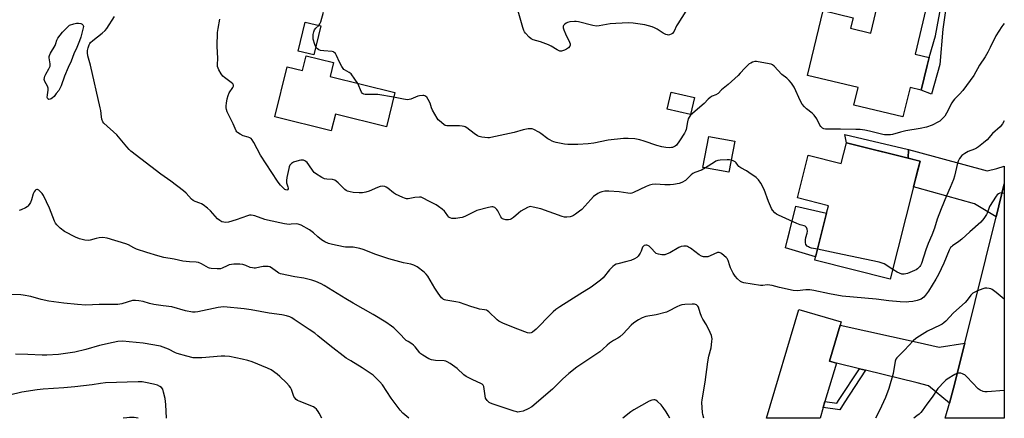
# Model space of a CAD drawing. Units: inches. Extents: x 1315762 to 1321763, y 525447 to 529448.
# Drawn here: x 1321268 to 1321762, y 525447 to 525648 of the extents above; entities that cross this region are included whole.
import ezdxf

# ---------------------------------------------------------------- set-up
doc = ezdxf.new("R2010")
doc.units = ezdxf.units.IN
doc.header["$MEASUREMENT"] = 0
for name, color, linetype in [('BLDG-Footprint', 5, 'Continuous'), ('CULTRL-Pad', 6, 'Continuous'), ('TRANS-Driveway', 251, 'Continuous'), ('TRANS-Non Street Sidewalk', 7, 'Continuous'), ('TRANS-Road', 130, 'Continuous'), ('Undefined', 1, 'Continuous')]:
    doc.layers.add(name, color=color, linetype=linetype)

msp = doc.modelspace()

# ---------------------------------------------------------------- linework, layer by layer
at = {"layer": 'BLDG-Footprint'}
for points, elevation in [([(1321726.02, 525665.68), (1321717.54, 525630.25), (1321724.58, 525628.57), (1321723.63, 525624.61), (1321720.65, 525612.12), (1321715, 525613.47), (1321711.46, 525598.7), (1321686.83, 525604.59), (1321688.95, 525613.46), (1321663.62, 525619.52), (1321671.43, 525652.13), (1321686.42, 525648.54), (1321685.16, 525643.28), (1321695.3, 525640.86), (1321702.58, 525671.29), (1321705.63, 525670.56)], 493.05), ([(1321419.38, 525644.48), (1321415.91, 525629.83), (1321408.07, 525631.69), (1321411.54, 525646.34)], 491.72), ([(1321425.82, 525626.01), (1321424.08, 525618.95), (1321456.5, 525610.94), (1321452.26, 525593.79), (1321426.73, 525600.09), (1321424.66, 525591.7), (1321396.25, 525598.71), (1321402.46, 525623.9), (1321410.26, 525621.98), (1321412.09, 525629.4)], 491.57), ([(1321606.81, 525608.45), (1321604.81, 525599.94), (1321593.15, 525602.67), (1321595.15, 525611.18)], 492.58), ([(1321627.04, 525586.51), (1321624.09, 525570.91), (1321611.05, 525573.37), (1321614, 525588.97)], 490.76), ([(1321720.02, 525576.44), (1321716.77, 525563.55), (1321705.08, 525517.21), (1321667.19, 525526.76), (1321673.16, 525550.46), (1321674.09, 525554.13), (1321658.49, 525558.06), (1321663.91, 525579.58), (1321680.48, 525575.4), (1321683.09, 525585.75)], 513.55), ([(1321671.47, 525452.8), (1321669.85, 525447.36), (1321643.02, 525447.36), (1321659.28, 525502.04), (1321680.47, 525495.74), (1321679.99, 525494.11), (1321674.64, 525476.11), (1321678.09, 525475.09), (1321672.34, 525455.76)], 487.01)]:
    msp.add_lwpolyline(points, close=True, dxfattribs=dict(at, elevation=elevation))
at = {"layer": 'CULTRL-Pad'}
msp.add_lwpolyline([(1321673.16, 525550.46), (1321667.61, 525528.41), (1321652.48, 525532.92), (1321653.54, 525537.2), (1321654.48, 525541.02), (1321657.65, 525553.86)], close=True, dxfattribs=at)
at = {"layer": 'TRANS-Driveway'}
for points in [[(1321762.3, 525565.11), (1321758.19, 525548.59), (1321747.33, 525555.12), (1321718.66, 525563.03), (1321716.77, 525563.55), (1321718.66, 525571.06), (1321720.02, 525576.44), (1321718.66, 525576.78), (1321714.07, 525577.94), (1321714.17, 525582.33), (1321718.66, 525581.12), (1321753.79, 525571.65), (1321758.49, 525572.87), (1321762.3, 525574), (1321762.3, 525565.11)], [(1321742.42, 525485.12), (1321736.81, 525462.54), (1321734.76, 525454.95), (1321724.23, 525463.75), (1321718.66, 525465.12), (1321692.74, 525471.49), (1321689.6, 525472.26), (1321678.09, 525475.09), (1321674.64, 525476.11), (1321679.99, 525494.11), (1321718.66, 525485.53), (1321729.56, 525483.11)]]:
    msp.add_lwpolyline(points, close=True, dxfattribs=at)
at = {"layer": 'TRANS-Non Street Sidewalk'}
for points in [[(1321729.84, 525664.45), (1321732.83, 525676.56), (1321734.07, 525661.75), (1321731.46, 525642.79), (1321730.02, 525624.98), (1321725.85, 525610.15), (1321720.65, 525612.12), (1321723.63, 525624.6), (1321724.58, 525628.57), (1321727.84, 525639.37), (1321730.8, 525655.75)], [(1321714.17, 525582.33), (1321714.07, 525577.94), (1321683.09, 525585.75), (1321682.24, 525589.92)], [(1321692.74, 525471.49), (1321681.98, 525455.11), (1321679.71, 525451.69), (1321671.47, 525452.8), (1321672.34, 525455.76), (1321678.23, 525454.96), (1321679.44, 525456.79), (1321689.6, 525472.26)]]:
    msp.add_lwpolyline(points, close=True, dxfattribs=at)
at = {"layer": 'TRANS-Road'}
msp.add_lwpolyline([(1321734.76, 525454.95), (1321736.81, 525462.54), (1321742.42, 525485.12), (1321758.19, 525548.59), (1321762.3, 525565.11), (1321762.29, 525447.35), (1321732.71, 525447.35)], close=True, dxfattribs=at)
at = {"layer": 'Undefined'}
for points, elevation in [([(1321762.3, 525560.21), (1321762.23, 525560.24), (1321760.85, 525560.57), (1321760.1, 525560.43), (1321759.4, 525560.04), (1321758.76, 525559.51), (1321758.22, 525558.85), (1321754.95, 525553.7), (1321754.49, 525552.65), (1321753.77, 525550.46), (1321753.39, 525549.66), (1321752.03, 525547.72), (1321750.53, 525545.88), (1321745, 525541.04), (1321741.06, 525537.38), (1321739.56, 525536.19), (1321736.39, 525534.04), (1321735.73, 525533.48), (1321735.38, 525533.06), (1321734.68, 525531.82), (1321732.03, 525525.34), (1321729.26, 525519.53), (1321727.95, 525517.17), (1321724.2, 525511.19), (1321722.85, 525509.22), (1321721.88, 525508.18), (1321720.55, 525507.27), (1321718.65, 525506.58), (1321716.4, 525506.03), (1321714.44, 525505.78), (1321713.11, 525505.7), (1321710.06, 525505.83), (1321704.29, 525506.3), (1321698.01, 525507.16), (1321680.9, 525508.75), (1321674.54, 525509.92), (1321666.69, 525511.55), (1321664.74, 525511.86), (1321662.8, 525511.87), (1321658.31, 525511.43), (1321656.32, 525511.53), (1321649.6, 525513), (1321645.86, 525514.03), (1321644.7, 525514.28), (1321643.28, 525514.33), (1321641.21, 525514.12), (1321639.93, 525514.11), (1321631.66, 525515.35), (1321630.56, 525515.7), (1321629.87, 525516.15), (1321628.42, 525517.49), (1321627.28, 525518.75), (1321626.35, 525520.25), (1321624.97, 525522.87), (1321624.57, 525523.92), (1321623.77, 525526.56), (1321623.31, 525527.54), (1321622.73, 525528.19), (1321621.83, 525528.97), (1321620.4, 525530.06), (1321619.67, 525530.49), (1321619.17, 525530.64), (1321618.42, 525530.55), (1321614.76, 525528.95), (1321613.48, 525528.53), (1321612.45, 525528.39), (1321611.38, 525528.5), (1321610.37, 525528.82), (1321609.19, 525529.47), (1321604.91, 525532.73), (1321603.94, 525533.38), (1321603.42, 525533.61), (1321602.91, 525533.74), (1321601.56, 525533.81), (1321600.24, 525533.63), (1321599.01, 525533.18), (1321594.51, 525530.5), (1321593.23, 525529.89), (1321591.93, 525529.51), (1321591.37, 525529.46), (1321590.49, 525529.5), (1321588.74, 525529.8), (1321587.67, 525530.18), (1321587.06, 525530.67), (1321585.19, 525532.77), (1321584.18, 525533.75), (1321583.51, 525534.17), (1321582.99, 525534.28), (1321582.45, 525534.28), (1321581.67, 525534.13), (1321581.24, 525533.89), (1321581.06, 525533.71), (1321580.8, 525533.25), (1321580.12, 525531.29), (1321579.61, 525530.26), (1321578.67, 525528.84), (1321577.89, 525528.07), (1321576.71, 525527.4), (1321574.94, 525526.67), (1321572.96, 525526.1), (1321568.33, 525524.99), (1321567.52, 525524.72), (1321566.77, 525524.33), (1321565.9, 525523.59), (1321564.28, 525521.9), (1321561.05, 525517.87), (1321559.79, 525516.69), (1321555.09, 525513.22), (1321549.41, 525509.76), (1321539.27, 525503.34), (1321537.34, 525502.02), (1321535.99, 525500.9), (1321533.28, 525498.23), (1321528.97, 525493.59), (1321527.47, 525492.15), (1321525.64, 525490.63), (1321524.92, 525490.29), (1321524.22, 525490.18), (1321523.16, 525490.34), (1321521.79, 525490.82), (1321516.08, 525493.01), (1321510.64, 525495.2), (1321509.32, 525495.81), (1321508.67, 525496.22), (1321507.85, 525496.88), (1321503.68, 525500.88), (1321503, 525501.37), (1321502.56, 525501.59), (1321501.56, 525501.87), (1321499.08, 525502.19), (1321497.96, 525502.45), (1321494.64, 525503.54), (1321488.91, 525505.59), (1321487.16, 525505.92), (1321482.18, 525506.64), (1321481.37, 525506.85), (1321480.91, 525507.07), (1321480.53, 525507.34), (1321479.97, 525507.94), (1321478.33, 525510.25), (1321476.66, 525512.8), (1321473.06, 525518.67), (1321472.26, 525519.77), (1321471.21, 525520.72), (1321467.73, 525523.38), (1321467.01, 525523.85), (1321465.98, 525524.31), (1321464.61, 525524.71), (1321460.82, 525525.39), (1321453.43, 525527.52), (1321447.04, 525529.65), (1321440.7, 525532.13), (1321439.03, 525532.68), (1321435.64, 525533.24), (1321431.84, 525533.36), (1321430.69, 525533.47), (1321425.27, 525534.6), (1321423.31, 525535.12), (1321421.43, 525535.98), (1321419.65, 525537.01), (1321417.84, 525538.44), (1321415.68, 525540.48), (1321413.64, 525541.98), (1321409.48, 525544.38), (1321407.99, 525544.92), (1321406.94, 525545.03), (1321404.5, 525544.79), (1321403.43, 525544.77), (1321402.34, 525544.85), (1321401.18, 525545.05), (1321392.61, 525546.81), (1321391.22, 525547.25), (1321386.27, 525549.08), (1321385.44, 525549.29), (1321384.36, 525549.39), (1321383.53, 525549.33), (1321382.67, 525549.11), (1321376.84, 525546.99), (1321373.01, 525545.89), (1321371.62, 525545.72), (1321370.77, 525545.82), (1321369.65, 525546.1), (1321368.65, 525546.63), (1321367.56, 525547.58), (1321366.34, 525548.86), (1321364.01, 525551.59), (1321362.49, 525552.95), (1321360.41, 525554.52), (1321359.45, 525555.14), (1321358.65, 525555.49), (1321356.4, 525556.2), (1321355.36, 525556.74), (1321354.53, 525557.48), (1321351.84, 525560.42), (1321350.54, 525561.56), (1321344.07, 525566.52), (1321339.17, 525569.98), (1321324.11, 525581.5), (1321323.28, 525582.28), (1321322, 525583.69), (1321317.07, 525589.65), (1321310.59, 525595.63), (1321310.1, 525596.3), (1321309.58, 525597.63), (1321309.32, 525598.75), (1321309, 525601.91), (1321308.74, 525603.36), (1321303.82, 525624.7), (1321302.58, 525629.35), (1321302.3, 525630.95), (1321302.31, 525632.04), (1321302.68, 525633.47), (1321303.19, 525634.87), (1321303.57, 525635.66), (1321303.91, 525636.13), (1321305, 525637.11), (1321309.75, 525640.79), (1321311.15, 525642.1), (1321312.05, 525643.18), (1321315.84, 525649.22)], 488), ([(1321418.42, 525644.71), (1321418.92, 525645.39), (1321419.36, 525646.45), (1321420.76, 525651.33)], 492), ([(1321612.32, 525573.13), (1321610.39, 525572.04), (1321607.06, 525570.78), (1321606.05, 525570.27), (1321605.2, 525569.61), (1321603.21, 525567.58), (1321602.35, 525566.86), (1321600.47, 525565.73), (1321599.17, 525565.27), (1321596.39, 525564.77), (1321594.72, 525564.6), (1321591.93, 525564.61), (1321587.23, 525564.87), (1321585.56, 525564.74), (1321584.22, 525564.37), (1321582.64, 525563.78), (1321576.29, 525560.79), (1321575.48, 525560.49), (1321574.8, 525560.34), (1321573.44, 525560.4), (1321569.02, 525561.12), (1321563.83, 525561.5), (1321561.91, 525561.46), (1321560.37, 525561.09), (1321559.33, 525560.69), (1321558.34, 525560.19), (1321556.26, 525558.7), (1321554.84, 525557.3), (1321550.31, 525552.31), (1321549.23, 525551.37), (1321547.18, 525549.81), (1321546.24, 525549.18), (1321545.49, 525548.83), (1321544.41, 525548.57), (1321542.74, 525548.34), (1321541.63, 525548.39), (1321540.51, 525548.69), (1321529.7, 525552.55), (1321525.92, 525553.48), (1321524.48, 525553.67), (1321523.88, 525553.59), (1321523.08, 525553.28), (1321519.79, 525551.33), (1321518.63, 525550.46), (1321516, 525548.18), (1321515.06, 525547.53), (1321514.33, 525547.22), (1321513.56, 525547.03), (1321513.01, 525546.98), (1321512.15, 525547.04), (1321511.06, 525547.31), (1321510.61, 525547.55), (1321510.23, 525547.89), (1321509.74, 525548.61), (1321508.19, 525551.54), (1321507.69, 525552.28), (1321507.11, 525552.92), (1321506.68, 525553.24), (1321506.22, 525553.45), (1321505.73, 525553.58), (1321505.19, 525553.62), (1321503.46, 525553.29), (1321497.71, 525551.68), (1321496.39, 525551.09), (1321491.71, 525548.76), (1321490.24, 525548.21), (1321489.15, 525547.98), (1321487.12, 525547.73), (1321485.96, 525547.64), (1321485.12, 525547.71), (1321484.35, 525547.98), (1321483.67, 525548.44), (1321483.11, 525549.06), (1321481.94, 525550.71), (1321481.38, 525551.36), (1321480.29, 525552.32), (1321478.44, 525553.74), (1321477.2, 525554.52), (1321473.5, 525556.37), (1321470.79, 525558), (1321469.74, 525558.39), (1321468.89, 525558.45), (1321466.53, 525558.22), (1321463.27, 525557.61), (1321462.43, 525557.64), (1321461.29, 525557.9), (1321460.5, 525558.2), (1321458.62, 525559.16), (1321456.87, 525559.88), (1321455.93, 525560.55), (1321453.04, 525562.93), (1321452.17, 525563.46), (1321451.44, 525563.74), (1321450.42, 525563.91), (1321449.1, 525563.73), (1321447.78, 525563.25), (1321443.57, 525561.4), (1321441.96, 525560.97), (1321440.33, 525560.66), (1321438.57, 525560.6), (1321435.59, 525560.74), (1321434.17, 525561.03), (1321432.8, 525561.47), (1321432.03, 525561.83), (1321431.36, 525562.34), (1321428.14, 525565.59), (1321427.07, 525566.51), (1321426.38, 525566.95), (1321425.31, 525567.27), (1321422.39, 525567.5), (1321421.25, 525567.71), (1321419.96, 525568.31), (1321416.75, 525570.3), (1321416.07, 525570.82), (1321415.49, 525571.45), (1321413.44, 525574.69), (1321412.51, 525575.82), (1321411.84, 525576.38), (1321411.37, 525576.66), (1321410.62, 525576.93), (1321409.85, 525577.07), (1321409.3, 525577.06), (1321408.45, 525576.88), (1321405.65, 525575.93), (1321404.69, 525575.37), (1321404.18, 525574.84), (1321403.91, 525574.42), (1321403.59, 525573.64), (1321403.37, 525572.8), (1321402.36, 525568.24), (1321402.13, 525566.81), (1321402.23, 525565.7), (1321402.91, 525563.53), (1321402.98, 525563.02), (1321402.93, 525562.64), (1321402.64, 525562.17), (1321402.26, 525562.02), (1321401.83, 525562.09), (1321401.4, 525562.33), (1321400.56, 525563.04), (1321399.16, 525564.49), (1321398.49, 525565.27), (1321397.62, 525566.48), (1321389.18, 525579.59), (1321385.84, 525585.86), (1321384.94, 525587.24), (1321384.37, 525587.81), (1321383.71, 525588.25), (1321382.93, 525588.56), (1321380.48, 525589.28), (1321378.89, 525590.03), (1321377.67, 525590.83), (1321377.26, 525591.22), (1321376.93, 525591.69), (1321375.37, 525595.22), (1321372.45, 525601.36), (1321372.04, 525602.45), (1321371.91, 525603.24), (1321371.91, 525604.29), (1321372.07, 525605.65), (1321372.47, 525607.86), (1321372.9, 525609.53), (1321373.47, 525610.83), (1321375.25, 525613.49), (1321375.51, 525614.2), (1321375.52, 525614.66), (1321375.21, 525615.29), (1321374.46, 525616.06), (1321371.03, 525618.46), (1321370.18, 525619.25), (1321369.37, 525620.44), (1321368.19, 525622.45), (1321367.82, 525623.22), (1321367.58, 525624), (1321367.52, 525625.03), (1321367.67, 525627.99), (1321367.38, 525634.28), (1321367.63, 525641.11), (1321367.82, 525643.18), (1321368.71, 525647.82)], 490), ([(1321416.86, 525633.84), (1321416.41, 525635.02), (1321415.61, 525637.83), (1321415.48, 525638.96), (1321415.57, 525640.07), (1321415.85, 525641.45), (1321416.26, 525642.47), (1321416.96, 525643.36), (1321418.42, 525644.71)], 492), ([(1321762.31, 525645.65), (1321761.59, 525644.86), (1321761.07, 525644.16), (1321758.11, 525639.44), (1321755.23, 525633.54), (1321753.96, 525631.22), (1321752.62, 525628.94), (1321749.9, 525624.69), (1321746.96, 525619.49), (1321741.56, 525612.01), (1321739.82, 525610.17), (1321737.27, 525607.65), (1321736.61, 525606.88), (1321735.92, 525605.72), (1321733.33, 525600.64), (1321732.44, 525599.15), (1321731.7, 525598.27), (1321730.69, 525597.24), (1321730.04, 525596.67), (1321729.35, 525596.18), (1321726.07, 525594.51), (1321723.27, 525593.61), (1321720.06, 525592.99), (1321712.82, 525591.77), (1321710.28, 525591.11), (1321706.28, 525589.92), (1321705.13, 525589.76), (1321703.68, 525589.7), (1321702.23, 525589.73), (1321701.37, 525589.86), (1321694.68, 525591.64), (1321692.25, 525592.08), (1321690.02, 525592.33), (1321687.75, 525592.47), (1321680.14, 525592.58), (1321673.42, 525592.51), (1321672.54, 525592.56), (1321671.72, 525592.76), (1321671.03, 525593.14), (1321670.28, 525593.89), (1321669.82, 525594.64), (1321668.25, 525597.84), (1321666.91, 525599.63), (1321665.89, 525600.61), (1321663.03, 525602.73), (1321662.02, 525603.76), (1321660.93, 525605.11), (1321660.08, 525606.65), (1321656.86, 525613.71), (1321655.61, 525615.66), (1321654.45, 525616.95), (1321653.17, 525618.14), (1321650.73, 525620.08), (1321646.91, 525624.25), (1321646.06, 525624.95), (1321645.27, 525625.26), (1321644.41, 525625.45), (1321637.91, 525626.53), (1321637.07, 525626.49), (1321636.04, 525626.21), (1321635.07, 525625.78), (1321634.38, 525625.31), (1321632.08, 525623.13), (1321629.79, 525620.62), (1321628.76, 525619.6), (1321623.78, 525615.03), (1321620.45, 525612.29), (1321618.74, 525610.55), (1321617.56, 525609.75), (1321615.7, 525609.07), (1321614.76, 525608.52), (1321613.72, 525607.59), (1321611.69, 525605.49), (1321604.86, 525599.54), (1321604.14, 525598.68), (1321603.71, 525597.68), (1321603.35, 525596.32), (1321602.62, 525592.39), (1321602.36, 525591.59), (1321601.84, 525590.58), (1321599.29, 525586.69), (1321597.79, 525584.61), (1321597.2, 525584.06), (1321596.55, 525583.66), (1321595.84, 525583.4), (1321595.3, 525583.31), (1321594.17, 525583.28), (1321592.47, 525583.36), (1321590.49, 525583.67), (1321587.97, 525584.29), (1321581.69, 525586.53), (1321579.47, 525587.23), (1321577, 525587.67), (1321573.54, 525587.85), (1321571.21, 525587.81), (1321563.57, 525586.97), (1321556.32, 525585.53), (1321553.44, 525585.17), (1321548.27, 525584.79), (1321543.39, 525584.91), (1321541.67, 525585.05), (1321537.4, 525585.89), (1321536.29, 525586.2), (1321535.5, 525586.52), (1321534.22, 525587.17), (1321533.24, 525587.77), (1321529.74, 525590.45), (1321528.77, 525591.1), (1321526.21, 525592.38), (1321525.42, 525592.66), (1321524.88, 525592.74), (1321523.46, 525592.66), (1321520.89, 525592.22), (1321516.45, 525590.82), (1321504.76, 525588.31), (1321503.97, 525588.21), (1321503.14, 525588.21), (1321500.21, 525588.61), (1321498.78, 525588.93), (1321497.99, 525589.29), (1321496.27, 525590.47), (1321492.59, 525593.27), (1321491.88, 525593.7), (1321491.38, 525593.9), (1321490.32, 525594.09), (1321488.94, 525594.2), (1321482.55, 525594.28), (1321481.74, 525594.46), (1321481.03, 525594.86), (1321478.85, 525596.72), (1321478.25, 525597.33), (1321477.72, 525598.03), (1321475.43, 525602.18), (1321474.99, 525603.23), (1321474.2, 525605.56), (1321473.31, 525607.39), (1321472.52, 525608.58), (1321472.1, 525608.95), (1321471.63, 525609.24), (1321471.12, 525609.41), (1321470.58, 525609.47), (1321468.91, 525609.34), (1321468.12, 525609.11), (1321464.49, 525607.65), (1321463.68, 525607.42), (1321462.85, 525607.31), (1321460.83, 525607.58), (1321458.44, 525608.16), (1321455.93, 525608.64)], 492), ([(1321437.93, 525615.53), (1321436.5, 525617.75), (1321434.55, 525620.37), (1321433.67, 525621.07), (1321431.29, 525622.3), (1321430.9, 525622.61), (1321430.53, 525623.04), (1321429.92, 525624.04), (1321428.84, 525626.17), (1321427.26, 525629.61), (1321426.68, 525630.52), (1321426.16, 525631.1), (1321425.75, 525631.39), (1321425, 525631.6), (1321420.92, 525631.83), (1321419.15, 525632.1), (1321418.37, 525632.42), (1321417.67, 525632.89), (1321417.26, 525633.26), (1321416.86, 525633.84)], 492), ([(1321455.93, 525608.64), (1321447.96, 525609.99), (1321446.22, 525610.04), (1321442.42, 525609.93), (1321441.57, 525609.99), (1321441.04, 525610.12), (1321440.35, 525610.51), (1321439.86, 525611.17), (1321437.93, 525615.53)], 492), ([(1321762.3, 525596.81), (1321761.34, 525595.26), (1321760.2, 525593.72), (1321756.42, 525590.39), (1321753.66, 525587.19), (1321751.91, 525585.67), (1321749.36, 525583.72), (1321748.39, 525583.09), (1321747.35, 525582.61), (1321744.2, 525581.42), (1321742.43, 525580.41), (1321741.04, 525579.33), (1321739.88, 525577.76), (1321739.18, 525576.54), (1321738.77, 525575.52), (1321737.34, 525569.05), (1321736.84, 525567.35), (1321735.11, 525563.2), (1321733.25, 525559.01), (1321730.6, 525552.58), (1321728.7, 525547.29), (1321727.3, 525542.8), (1321725.92, 525539.31), (1321724.05, 525535.17), (1321722.94, 525532.02), (1321720.73, 525525.19), (1321720.27, 525524.18), (1321719.86, 525523.55), (1321718.68, 525522.41), (1321718.01, 525521.92), (1321717.27, 525521.51), (1321713.73, 525520.15), (1321712.89, 525519.92), (1321712.11, 525519.79), (1321710.87, 525519.83), (1321709.64, 525520.21), (1321708.6, 525520.74), (1321706.33, 525522.16)], 490), ([(1321625.26, 525577.07), (1321624.45, 525577.21), (1321623.27, 525577.21), (1321619.72, 525577), (1321618.6, 525576.79), (1321617.63, 525576.42), (1321616.88, 525576.02), (1321612.32, 525573.13)], 490), ([(1321668.58, 525532.28), (1321665.65, 525532.86), (1321664.51, 525533.18), (1321664.01, 525533.41), (1321663.4, 525533.85), (1321662.78, 525534.6), (1321662.53, 525535.61), (1321662.54, 525536.99), (1321662.77, 525538.11), (1321663.48, 525540.33), (1321663.63, 525541.42), (1321663.38, 525542.42), (1321663.01, 525543.12), (1321662.7, 525543.52), (1321662.34, 525543.82), (1321661.95, 525544.02), (1321659.86, 525544.57), (1321658.28, 525545.2), (1321649.02, 525549.41), (1321648.08, 525549.92), (1321647.24, 525550.53), (1321646.05, 525551.81), (1321645.44, 525552.77), (1321643.98, 525556.2), (1321641.76, 525562.25), (1321640.11, 525565.43), (1321638.96, 525567.09), (1321638.38, 525567.72), (1321637.73, 525568.28), (1321634.19, 525570.79), (1321632.99, 525571.6), (1321630.15, 525573.22), (1321629.19, 525573.86), (1321628.63, 525574.41), (1321627.8, 525575.6), (1321627.2, 525576.11), (1321626.27, 525576.65), (1321625.26, 525577.07)], 490), ([(1321706.33, 525522.16), (1321702.02, 525524.86), (1321700.96, 525525.35), (1321699.56, 525525.82), (1321678.02, 525530.37), (1321668.58, 525532.28)], 490), ([(1321419.9, 525447.38), (1321418.64, 525449.94), (1321418.05, 525450.86), (1321417.17, 525451.92), (1321416.37, 525452.65), (1321415.65, 525453.06), (1321408.48, 525455.97), (1321407.72, 525456.35), (1321407.05, 525456.83), (1321406.29, 525457.62), (1321405.84, 525458.32), (1321404.65, 525461.79), (1321404.12, 525462.79), (1321403.51, 525463.73), (1321402.15, 525465.2), (1321398.81, 525468.4), (1321397.5, 525469.51), (1321394.42, 525471.63), (1321392.62, 525472.58), (1321384.93, 525475.75), (1321382.69, 525476.42), (1321379.98, 525477.08), (1321373.56, 525478.4), (1321371.15, 525478.64), (1321369.41, 525478.56), (1321359.7, 525477.67), (1321357.04, 525477.66), (1321355.28, 525477.8), (1321352.13, 525478.53), (1321347.36, 525479.86), (1321346.46, 525480.25), (1321342.99, 525482.04), (1321340.29, 525483.16), (1321338.88, 525483.58), (1321330.34, 525485.05), (1321323.25, 525485.85), (1321320.04, 525486.09), (1321317.54, 525485.93), (1321315.24, 525485.5), (1321308.3, 525483.85), (1321301.57, 525481.95), (1321295.92, 525480.55), (1321287.86, 525479.33), (1321281.95, 525479.1), (1321279.63, 525479.09), (1321272.46, 525479.46), (1321266.14, 525479.56)], 482)]:
    msp.add_lwpolyline(points, dxfattribs=dict(at, elevation=elevation))
at = {"layer": 'Undefined', "elevation": 488}
msp.add_lwpolyline([(1321282.88, 525607.55), (1321282.35, 525607.73), (1321282.18, 525608.06), (1321282.12, 525608.51), (1321282.2, 525609.83), (1321282.56, 525612.11), (1321282.56, 525613.2), (1321282.23, 525614.14), (1321280.85, 525616.52), (1321280.7, 525617.03), (1321280.66, 525617.56), (1321280.73, 525618.36), (1321280.98, 525619.17), (1321281.5, 525620.21), (1321283.01, 525622.8), (1321283.62, 525624.29), (1321283.64, 525625.36), (1321283.08, 525628.34), (1321283.09, 525629.11), (1321283.24, 525629.65), (1321283.75, 525630.68), (1321286.11, 525634.65), (1321286.51, 525635.64), (1321287.01, 525637.29), (1321287.46, 525638.28), (1321288.55, 525639.85), (1321289.83, 525641.34), (1321293.34, 525644.75), (1321295.48, 525645.51), (1321296.74, 525645.83), (1321297.88, 525645.86), (1321298.93, 525645.64), (1321299.58, 525645.3), (1321299.93, 525645), (1321300.17, 525644.64), (1321300.26, 525644.17), (1321300.06, 525642.8), (1321299.03, 525638.81), (1321298.36, 525636.91), (1321297.03, 525633.62), (1321295.55, 525630.4), (1321294.11, 525626.66), (1321292.63, 525623.55), (1321290.78, 525619.14), (1321289.05, 525614.28), (1321288.58, 525613.26), (1321287.87, 525612.04), (1321286.68, 525610.41), (1321285.57, 525609.06), (1321284.72, 525608.28), (1321284.03, 525607.82), (1321283.56, 525607.63)], close=True, dxfattribs=at)
at = {"layer": 'Undefined'}
for points in [[(1321602.52, 525651.75, 494), (1321598.43, 525645.5, 494), (1321597.87, 525644.49, 494), (1321596.67, 525641.77, 494), (1321596.24, 525641.09, 494), (1321595.86, 525640.69, 494), (1321595.15, 525640.23, 494), (1321594.37, 525639.92, 494), (1321593.83, 525639.83, 494), (1321593.3, 525639.9, 494), (1321592.49, 525640.17, 494), (1321591.18, 525640.81, 494), (1321588.08, 525642.84, 494), (1321586.8, 525643.54, 494), (1321585.71, 525644, 494), (1321581.96, 525645.04, 494), (1321576.11, 525645.81, 494), (1321573.77, 525646, 494), (1321567.33, 525645.67, 494), (1321564.52, 525645.39, 494), (1321559.09, 525644.45, 494), (1321557.67, 525644.33, 494), (1321555.93, 525644.63, 494), (1321548.7, 525646.51, 494), (1321547.53, 525646.7, 494), (1321546.65, 525646.71, 494), (1321544.28, 525646.46, 494), (1321543.15, 525646.17, 494), (1321542.42, 525645.76, 494), (1321541.76, 525645.24, 494), (1321541.22, 525644.66, 494), (1321541.01, 525644.23, 494), (1321541.03, 525643.48, 494), (1321541.36, 525642.4, 494), (1321542.16, 525640.49, 494), (1321544.17, 525636.26, 494), (1321544.45, 525635.48, 494), (1321544.54, 525634.99, 494), (1321544.52, 525634.75, 494), (1321544.33, 525634.29, 494), (1321543.59, 525633.46, 494), (1321542.66, 525632.74, 494), (1321541.65, 525632.23, 494), (1321540.06, 525631.73, 494), (1321539.38, 525631.72, 494), (1321538.91, 525631.84, 494), (1321537.89, 525632.35, 494), (1321534.92, 525634.27, 494), (1321533.63, 525634.96, 494), (1321529.54, 525636.36, 494), (1321525.93, 525637.4, 494), (1321524.93, 525637.89, 494), (1321523.88, 525638.84, 494), (1321522.13, 525640.75, 494), (1321521.61, 525641.43, 494), (1321521.22, 525642.19, 494), (1321520.76, 525643.59, 494), (1321517.76, 525654.14, 494)], [(1321611.57, 525447.37, 486), (1321611.03, 525449.22, 486), (1321610.86, 525450.35, 486), (1321610.63, 525455.25, 486), (1321610.68, 525456.69, 486), (1321612.24, 525465.43, 486), (1321613.52, 525475.78, 486), (1321614.03, 525478.55, 486), (1321615.17, 525482.75, 486), (1321615.64, 525485.9, 486), (1321615.7, 525487.32, 486), (1321615.44, 525488.9, 486), (1321614.79, 525490.52, 486), (1321612.89, 525494.25, 486), (1321611.02, 525497.23, 486), (1321610.36, 525498.5, 486), (1321609.7, 525500.32, 486), (1321608.88, 525503.19, 486), (1321608.61, 525503.64, 486), (1321608.25, 525504.03, 486), (1321607.84, 525504.36, 486), (1321607.37, 525504.59, 486), (1321606.83, 525504.72, 486), (1321605.65, 525504.75, 486), (1321602.03, 525504.59, 486), (1321600.56, 525504.4, 486), (1321599.49, 525504.03, 486), (1321597.93, 525503.31, 486), (1321593.85, 525501.11, 486), (1321592.8, 525500.65, 486), (1321587.65, 525499.41, 486), (1321582.52, 525498.44, 486), (1321580.6, 525497.76, 486), (1321578.77, 525496.9, 486), (1321576.42, 525495.27, 486), (1321575.07, 525494.21, 486), (1321571.04, 525489.86, 486), (1321569.34, 525488.27, 486), (1321568.41, 525487.64, 486), (1321566.19, 525486.37, 486), (1321564.23, 525485.07, 486), (1321563.13, 525484.17, 486), (1321560.96, 525482.04, 486), (1321559.43, 525480.8, 486), (1321547.91, 525473.02, 486), (1321543.83, 525469.94, 486), (1321540.66, 525467.05, 486), (1321535.61, 525461.98, 486), (1321525.31, 525453.15, 486), (1321523.44, 525452.07, 486), (1321520.83, 525450.95, 486), (1321519.14, 525450.54, 486), (1321518.27, 525450.48, 486), (1321517.72, 525450.53, 486), (1321516.4, 525450.89, 486), (1321505.94, 525454.44, 486), (1321504.59, 525454.95, 486), (1321503.85, 525455.35, 486), (1321502.83, 525456.33, 486), (1321502.07, 525457.51, 486), (1321501.78, 525458.61, 486), (1321501.35, 525462.13, 486), (1321501.14, 525463.26, 486), (1321500.84, 525463.97, 486), (1321500.35, 525464.5, 486), (1321499.64, 525464.9, 486), (1321495.67, 525466.64, 486), (1321492.35, 525468.33, 486), (1321491.2, 525469.22, 486), (1321487.84, 525472.33, 486), (1321484.27, 525474.82, 486), (1321482.8, 525475.72, 486), (1321482.04, 525476.02, 486), (1321481.23, 525476.17, 486), (1321476.99, 525476.39, 486), (1321474.95, 525476.74, 486), (1321473.6, 525477.27, 486), (1321470.57, 525479.03, 486), (1321469.62, 525479.68, 486), (1321469, 525480.28, 486), (1321466.68, 525483.27, 486), (1321465.92, 525484.09, 486), (1321465.1, 525484.7, 486), (1321463.13, 525485.87, 486), (1321462.2, 525486.52, 486), (1321458.53, 525490.28, 486), (1321456, 525492.73, 486), (1321454.86, 525493.64, 486), (1321452, 525495.67, 486), (1321445.72, 525499.48, 486), (1321435.56, 525505.13, 486), (1321431.95, 525507.34, 486), (1321427.65, 525510.1, 486), (1321421.03, 525514.08, 486), (1321419.48, 525514.88, 486), (1321416.87, 525516.02, 486), (1321414.95, 525516.68, 486), (1321410.89, 525517.67, 486), (1321406.41, 525518.44, 486), (1321399.14, 525519.95, 486), (1321398.33, 525520.26, 486), (1321397.58, 525520.68, 486), (1321395.38, 525522.43, 486), (1321394.69, 525522.89, 486), (1321393.73, 525523.39, 486), (1321392.98, 525523.63, 486), (1321392.15, 525523.68, 486), (1321390.43, 525523.53, 486), (1321388.72, 525523.26, 486), (1321386.65, 525522.75, 486), (1321385.89, 525522.72, 486), (1321385.07, 525522.86, 486), (1321383.98, 525523.18, 486), (1321381.74, 525524.16, 486), (1321380.19, 525524.65, 486), (1321378.74, 525524.8, 486), (1321375.75, 525524.8, 486), (1321374.57, 525524.68, 486), (1321373.46, 525524.37, 486), (1321372.38, 525523.93, 486), (1321369.97, 525522.75, 486), (1321369.14, 525522.47, 486), (1321367.45, 525522.39, 486), (1321364.32, 525522.59, 486), (1321363.5, 525522.77, 486), (1321362.98, 525522.97, 486), (1321359.51, 525525, 486), (1321357.97, 525525.59, 486), (1321356.87, 525525.73, 486), (1321353.5, 525525.87, 486), (1321350.1, 525526.27, 486), (1321345.76, 525527.21, 486), (1321340.67, 525528.19, 486), (1321337.6, 525528.95, 486), (1321332.03, 525530.63, 486), (1321326.97, 525532.29, 486), (1321325.53, 525532.94, 486), (1321322.89, 525534.41, 486), (1321321.6, 525534.94, 486), (1321312.22, 525537.8, 486), (1321310.08, 525538.09, 486), (1321308.11, 525538.01, 486), (1321306.74, 525537.73, 486), (1321303.74, 525536.77, 486), (1321302.73, 525536.63, 486), (1321301.04, 525536.86, 486), (1321298.25, 525537.55, 486), (1321296.35, 525538.38, 486), (1321290.76, 525541.24, 486), (1321288.62, 525542.86, 486), (1321286.88, 525544.47, 486), (1321286.25, 525545.36, 486), (1321285.73, 525546.33, 486), (1321283.23, 525552.82, 486), (1321280.19, 525559.3, 486), (1321279.57, 525560.29, 486), (1321278.79, 525561.16, 486), (1321277.95, 525561.91, 486), (1321277.28, 525562.27, 486), (1321276.87, 525562.29, 486), (1321276.46, 525562.13, 486), (1321276.09, 525561.79, 486), (1321275.61, 525561.1, 486), (1321275.15, 525560.05, 486), (1321274.18, 525557.05, 486), (1321273.68, 525555.73, 486), (1321273.14, 525554.75, 486), (1321272.41, 525553.89, 486), (1321271.99, 525553.52, 486), (1321271.25, 525553.06, 486), (1321269.09, 525552.08, 486), (1321268.06, 525551.79, 486)], [(1321762.3, 525507.26, 486), (1321758.22, 525510.5, 486), (1321756.19, 525511.97, 486), (1321755.48, 525512.34, 486), (1321754.64, 525512.57, 486), (1321753.48, 525512.72, 486), (1321752.61, 525512.7, 486), (1321751.51, 525512.41, 486), (1321748.81, 525511.34, 486), (1321747.48, 525510.76, 486), (1321746.54, 525510.16, 486), (1321745.55, 525509.19, 486), (1321743.64, 525506.66, 486), (1321742.7, 525505.57, 486), (1321736.85, 525500.34, 486), (1321732.98, 525496.22, 486), (1321732, 525495.29, 486), (1321731.1, 525494.63, 486), (1321730.06, 525494.06, 486), (1321723.77, 525491.14, 486), (1321719.71, 525488.66, 486), (1321717.98, 525487.5, 486), (1321716.53, 525486.2, 486), (1321712.22, 525481.61, 486), (1321708.35, 525477.67, 486), (1321707.89, 525477, 486), (1321707.53, 525476.09, 486), (1321706.47, 525469.83, 486), (1321704.35, 525462.39, 486), (1321702.69, 525457.73, 486), (1321699.7, 525451.3, 486), (1321697.6, 525447.36, 486)], [(1321463.51, 525447.38, 484), (1321460.62, 525449.92, 484), (1321459.18, 525451.38, 484), (1321454.7, 525457.43, 484), (1321450.32, 525464.2, 484), (1321448.94, 525465.73, 484), (1321445.57, 525469, 484), (1321444.15, 525470.05, 484), (1321440.18, 525472.67, 484), (1321434.42, 525476.16, 484), (1321432.17, 525477.64, 484), (1321423.87, 525483.87, 484), (1321417.96, 525488.86, 484), (1321416.43, 525490.07, 484), (1321413.62, 525492.01, 484), (1321406.03, 525497.02, 484), (1321404.83, 525497.75, 484), (1321403.77, 525498.26, 484), (1321402.1, 525498.77, 484), (1321399.82, 525499.29, 484), (1321393.43, 525500.2, 484), (1321384.38, 525501.83, 484), (1321380.88, 525502.29, 484), (1321370.73, 525503.27, 484), (1321369.29, 525503.26, 484), (1321367.87, 525503.07, 484), (1321357.66, 525500.78, 484), (1321356.31, 525500.67, 484), (1321354.98, 525500.71, 484), (1321351.58, 525501.39, 484), (1321344.58, 525503.27, 484), (1321340.33, 525503.93, 484), (1321335.6, 525504.48, 484), (1321333.38, 525504.99, 484), (1321330.26, 525505.98, 484), (1321328.03, 525506.39, 484), (1321326.35, 525506.6, 484), (1321325.8, 525506.6, 484), (1321324.96, 525506.47, 484), (1321319.53, 525504.88, 484), (1321317.51, 525504.6, 484), (1321315.42, 525504.48, 484), (1321308.26, 525504.5, 484), (1321301.56, 525504.2, 484), (1321297.24, 525504.46, 484), (1321290.47, 525505.2, 484), (1321282.93, 525506.16, 484), (1321279.14, 525507.06, 484), (1321273.86, 525508.53, 484), (1321270.1, 525509.23, 484), (1321268.93, 525509.34, 484), (1321264.17, 525509.46, 484)], [(1321341.93, 525447.39, 480), (1321341.71, 525454.3, 480), (1321341.35, 525457.38, 480), (1321340.53, 525460.54, 480), (1321340.05, 525461.93, 480), (1321339.5, 525462.77, 480), (1321338.69, 525463.39, 480), (1321337.44, 525463.97, 480), (1321335.42, 525464.55, 480), (1321331.44, 525465.39, 480), (1321329.72, 525465.62, 480), (1321327.71, 525465.66, 480), (1321311.4, 525465.13, 480), (1321308.77, 525464.85, 480), (1321304.61, 525464.24, 480), (1321296.05, 525463.16, 480), (1321290.39, 525462.66, 480), (1321280.17, 525462.01, 480), (1321277.05, 525461.73, 480), (1321269.35, 525460.55, 480), (1321263.13, 525458.96, 480)], [(1321762.29, 525461.26, 484), (1321753.72, 525460.62, 484), (1321752.55, 525460.62, 484), (1321751.71, 525460.79, 484), (1321750.13, 525461.46, 484), (1321749.2, 525462.13, 484), (1321743.57, 525468.15, 484), (1321742.51, 525469.14, 484), (1321742.03, 525469.44, 484), (1321741.25, 525469.77, 484), (1321740.44, 525470, 484), (1321739.63, 525470.11, 484), (1321738.83, 525469.95, 484), (1321737.53, 525469.3, 484), (1321733.69, 525467.01, 484), (1321732.97, 525466.5, 484), (1321732.33, 525465.92, 484), (1321728.98, 525462.28, 484), (1321726.08, 525457.96, 484), (1321723.44, 525454.44, 484), (1321721.17, 525451.18, 484), (1321720.45, 525450.3, 484), (1321719.63, 525449.5, 484), (1321718.48, 525448.57, 484), (1321716.87, 525447.36, 484)], [(1321594.43, 525447.37, 484), (1321593.74, 525449.01, 484), (1321592.72, 525450.68, 484), (1321591.23, 525452.8, 484), (1321590.12, 525454.16, 484), (1321588.38, 525455.8, 484), (1321587.44, 525456.46, 484), (1321586.97, 525456.63, 484), (1321586.5, 525456.68, 484), (1321585.44, 525456.47, 484), (1321584.12, 525455.95, 484), (1321576.41, 525451.7, 484), (1321574.86, 525450.53, 484), (1321570.99, 525447.37, 484)], [(1321327.69, 525447.39, 478), (1321325.77, 525447.7, 478), (1321323.48, 525447.76, 478), (1321322.04, 525447.67, 478), (1321320.21, 525447.39, 478)]]:
    msp.add_polyline3d(points, dxfattribs=at)

doc.saveas('drawing.dxf')
